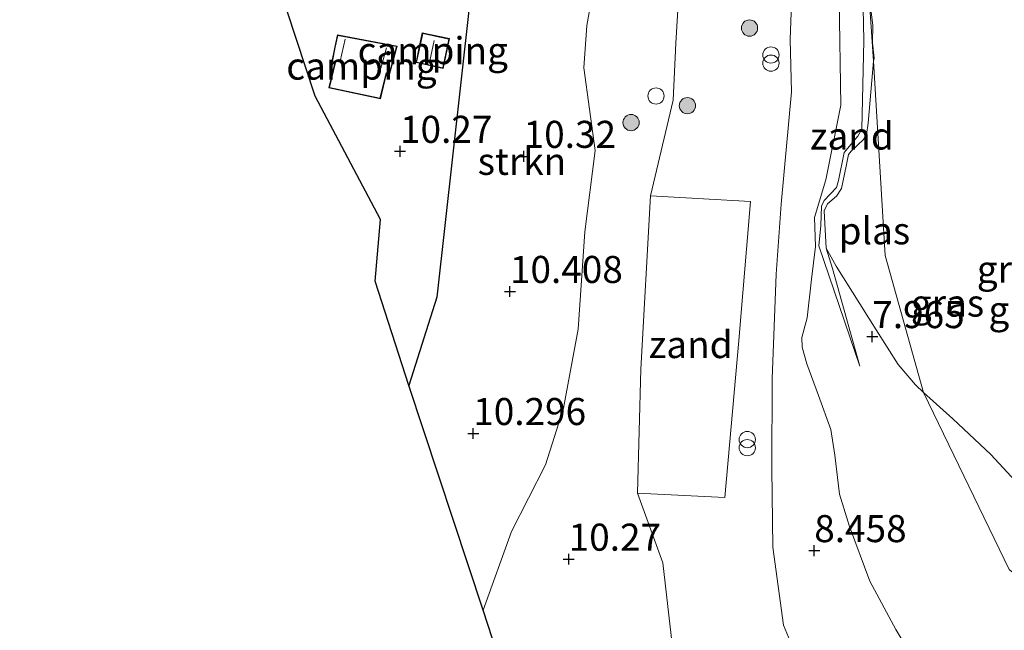
# Model space of a CAD drawing. Units: metres. Extents: x 179999 to 190009, y 412498 to 418753.
# Drawn here: x 185527 to 185618, y 418144 to 418200 of the extents above; entities that cross this region are included whole.
import ezdxf
from ezdxf.enums import TextEntityAlignment as Align

# ---------------------------------------------------------------- set-up
doc = ezdxf.new("R2010")
doc.units = ezdxf.units.M
doc.layers.get('0').update_dxf_attribs({"lineweight": 25})
for name, color, linetype, lineweight in [('B-ME-GR-BOOM-S-B1', 93, 'Continuous', 18), ('B-ME-GR-STRUIKEN-GV-B6', 93, 'Continuous', 18), ('B-ME-GW-HOOGTEPUNT-S-B1', 10, 'Continuous', 25), ('B-ME-GW-KRUINLIJN-L-B1', 93, 'Continuous', 18), ('B-ME-GW-TEENLIJN-L-B1', 93, 'Continuous', 18), ('B-ME-IE-GRASLAND-GV-B6', 93, 'Continuous', 18), ('B-ME-IE-GRONDWERKLIJN-GROND_INGERICHT-GV-B6', 253, 'Continuous', 18), ('B-ME-IE-GRONDWERKLIJN-GROND_NIETINGERICHT-GV-B6', 253, 'Continuous', 18), ('B-ME-IE-HULPGEOMETRIE-L-B1', 53, 'Continuous', 18), ('B-ME-IE-INRICHTINGSELEMENT-S-B1', 253, 'Continuous', 18), ('B-ME-IE-TERREINAFSCHEIDING-HAAGRASTER-L-B1', 10, 'Continuous', 25), ('B-ME-KG-KADASTRAAL-DAKRAND-L-B1', 13, 'Continuous', 18), ('B-ME-KG-KADASTRAAL-NOKLIJN-L-B1', 13, 'Continuous', 18), ('B-ME-KG-KADASTRAAL-OPNAMEDTMGRENS-L-B1', 10, 'Continuous', 25), ('B-ME-OG-BEBOUWING-GV-B6', 173, 'Continuous', 18), ('B-ME-OG-WATER-GV-B6', 153, 'Continuous', 18)]:
    doc.layers.add(name, color=color, linetype=linetype, lineweight=lineweight)
doc.styles.add('NLCS-ISO', font='NLCS-ISO.TTF')

# ---------------------------------------------------------------- blocks, each defined once
blk = doc.blocks.new('dtb')
blk.add_circle((0, 0), 0.75)
blk = doc.blocks.new('prullenbak')
for centre in [(-0.375, 0), (0.375, 0)]:
    blk.add_circle(centre, 0.75)
blk = doc.blocks.new('boom')
blk.add_hatch(color=256).paths.add_polyline_path([(-0.75, 0, 1), (0.75, 0, 1)])
blk.add_circle((0, 0), 0.75)
blk = doc.blocks.new('hoogtepunt')
for p, q in [((-0.5, 0), (0.5, 0)), ((0, 0.5), (0, -0.5))]:
    blk.add_line(p, q)

msp = doc.modelspace()

# ---------------------------------------------------------------- linework, layer by layer
at = {"layer": 'B-ME-GR-STRUIKEN-GV-B6'}
msp.add_polyline3d([(185570.114, 418145.853, 10.278), (185563.245, 418166.606, 10.495), (185565.851, 418174.786, 10.356), (185568.805, 418201.53, 10.455), (185571.289, 418220.879, 10.338), (185575.9, 418226.136, 10.622), (185582.624, 418224.034, 10.496), (185585.109, 418220.96, 10.507), (185584.445, 418216.158, 10.485), (185582.391, 418211.075, 10.478), (185580.606, 418205.022, 10.426), (185579.688, 418199.847, 10.342), (185579.407, 418195.946, 10.355), (185580.429, 418188.319, 10.38), (185579.495, 418180.805, 10.274), (185578.881, 418171.828, 10.278), (185577.526, 418164.53, 10.278), (185575.871, 418159.277, 10.278), (185572.711, 418153.144, 10.278), (185570.114, 418145.853, 10.278)], dxfattribs=at)
at = {"layer": 'B-ME-GW-KRUINLIJN-L-B1'}
for points in [[(185589.071, 418218.851, 10.215), (185588.351, 418205.927, 10.165), (185587.889, 418198.227, 10.109), (185587.628, 418192.973, 10.109), (185585.553, 418184.132, 10.128)], [(185584.355, 418156.677, 10.198), (185584.642, 418168.126, 10.098), (185585.553, 418184.132, 10.128)], [(185653.695, 418109.893, 10.027), (185644.408, 418110.172, 10.081), (185634.757, 418110.406, 10.149), (185625.278, 418110.698, 10.145), (185615.215, 418112.107, 10.016), (185606.561, 418114.571, 10.04), (185603.738, 418116.04, 10.145), (185600.392, 418117.783, 10.057), (185598.048, 418119.271, 10.119), (185594.369, 418121.543, 10.061), (185593.054, 418122.409, 10.076), (185591.876, 418123.884, 10.118), (185590.327, 418126.099, 10.131), (185589.332, 418127.872, 10.218), (185588.339, 418135.744, 10.105), (185586.693, 418150.254, 10.173), (185584.355, 418156.677, 10.198)]]:
    msp.add_polyline3d(points, dxfattribs=at)
at = {"layer": 'B-ME-GW-TEENLIJN-L-B1'}
for points in [[(185600.799, 418225.428, 8.715), (185600.588, 418222.709, 8.776), (185598.932, 418211.946, 8.866), (185598.431, 418198.554, 8.756), (185598.544, 418193.748, 8.656), (185597.588, 418183.358, 8.797), (185597.123, 418176.892, 8.857), (185596.762, 418167.229, 8.847), (185596.75, 418158.918, 8.907), (185596.82, 418151.697, 8.917), (185597.808, 418144.497, 8.907), (185599.66, 418140.043, 8.767), (185602.473, 418135.562, 8.647), (185606.11, 418132.409, 8.477), (185609.115, 418130.835, 8.457), (185612.338, 418129.436, 8.457), (185617.221, 418128.133, 8.477), (185646.857, 418125.699, 8.286)], [(185605.108, 418211.463, 8.262), (185605.038, 418207.418, 8.296), (185605.232, 418198.481, 8.226), (185605.051, 418190.292, 8.218), (185604.661, 418189.626, 8.253), (185603.407, 418188.144, 8.253), (185602.89, 418185.56, 8.235), (185602.714, 418184.912, 8.244), (185601.58, 418183.705, 8.235), (185601.318, 418183.188, 8.279), (185601.262, 418181.391, 8.261), (185601.059, 418179.517, 8.314), (185604.851, 418168.392, 8.078)], [(185601.759, 418179.29, 7.649), (185602.336, 418177.428, 7.763), (185604.851, 418168.392, 8.078)]]:
    msp.add_polyline3d(points, dxfattribs=at)
at = {"layer": 'B-ME-IE-GRASLAND-GV-B6'}
for points in [[(185583.081, 418105.962, 10.167), (185570.114, 418145.853, 10.278), (185572.711, 418153.144, 10.278), (185575.871, 418159.277, 10.278), (185577.526, 418164.53, 10.278), (185578.881, 418171.828, 10.278), (185579.495, 418180.805, 10.274), (185580.429, 418188.319, 10.38), (185579.407, 418195.946, 10.355), (185579.688, 418199.847, 10.342), (185580.606, 418205.022, 10.426), (185582.391, 418211.075, 10.478), (185584.445, 418216.158, 10.485), (185585.109, 418220.96, 10.507), (185582.624, 418224.034, 10.496), (185575.9, 418226.136, 10.622), (185582.086, 418232.95, 10.575), (185588.946, 418240.238, 10.119), (185592.418, 418244.104, 9.634), (185593.907, 418245.766, 9.373), (185594.366, 418246.277, 9.292), (185594.82, 418244.805, 9.122)], [(185588.339, 418135.744, 10.105), (185586.693, 418150.254, 10.173), (185584.355, 418156.677, 10.198), (185592.411, 418156.269, 9.516), (185593.701, 418170.761, 9.271), (185594.765, 418183.616, 9.227), (185585.553, 418184.132, 10.128), (185587.628, 418192.973, 10.109), (185587.889, 418198.227, 10.109), (185588.351, 418205.927, 10.165), (185589.071, 418218.851, 10.215), (185589.548, 418231.543, 10.171), (185591.397, 418238.418, 9.834), (185593.444, 418242.36, 9.346), (185594.82, 418244.805, 9.122), (185600.799, 418225.428, 8.715)], [(185594.82, 418244.805, 9.122), (185593.444, 418242.36, 9.346), (185591.397, 418238.418, 9.834), (185589.548, 418231.543, 10.171), (185589.071, 418218.851, 10.215), (185588.351, 418205.927, 10.165), (185587.889, 418198.227, 10.109), (185587.628, 418192.973, 10.109), (185585.553, 418184.132, 10.128), (185584.642, 418168.126, 10.098), (185584.355, 418156.677, 10.198), (185586.693, 418150.254, 10.173), (185588.339, 418135.744, 10.105)], [(185599.66, 418140.043, 8.767), (185597.808, 418144.497, 8.907), (185596.82, 418151.697, 8.917), (185596.75, 418158.918, 8.907), (185596.762, 418167.229, 8.847), (185597.123, 418176.892, 8.857), (185597.588, 418183.358, 8.797), (185598.544, 418193.748, 8.656), (185598.431, 418198.554, 8.756), (185598.932, 418211.946, 8.866), (185600.588, 418222.709, 8.776), (185600.799, 418225.428, 8.715), (185603.813, 418215.661, 8.523)], [(185600.799, 418225.428, 8.715), (185600.588, 418222.709, 8.776), (185598.932, 418211.946, 8.866), (185598.431, 418198.554, 8.756), (185598.544, 418193.748, 8.656), (185597.588, 418183.358, 8.797), (185597.123, 418176.892, 8.857), (185596.762, 418167.229, 8.847), (185596.75, 418158.918, 8.907), (185596.82, 418151.697, 8.917), (185597.808, 418144.497, 8.907), (185599.66, 418140.043, 8.767)], [(185603.813, 418215.661, 8.523), (185603.094, 418212.256, 8.489), (185602.947, 418202.32, 8.419), (185603.106, 418192.489, 8.41), (185601.722, 418185.614, 8.384), (185600.673, 418182.122, 8.349), (185600.765, 418179.466, 8.454), (185600.391, 418176.432, 8.463), (185599.989, 418172.866, 8.611), (185599.515, 418171.049, 8.611), (185599.528, 418170.168, 8.576), (185599.974, 418168.605, 8.524), (185601.055, 418165.695, 8.401), (185602.184, 418162.554, 8.244), (185602.537, 418160.172, 8.156), (185602.967, 418156.566, 8.165), (185603.91, 418153.594, 8.174), (185605.784, 418148.532, 8.034), (185608.187, 418144.096, 8.069), (185610.579, 418140.092, 8.086)], [(185610.579, 418140.092, 8.086), (185608.187, 418144.096, 8.069), (185605.784, 418148.532, 8.034), (185603.91, 418153.594, 8.174), (185602.967, 418156.566, 8.165), (185602.537, 418160.172, 8.156), (185602.184, 418162.554, 8.244), (185601.055, 418165.695, 8.401), (185599.974, 418168.605, 8.524), (185599.528, 418170.168, 8.576), (185599.515, 418171.049, 8.611), (185599.989, 418172.866, 8.611), (185600.391, 418176.432, 8.463), (185600.765, 418179.466, 8.454), (185600.673, 418182.122, 8.349), (185601.722, 418185.614, 8.384), (185603.106, 418192.489, 8.41), (185602.947, 418202.32, 8.419), (185603.094, 418212.256, 8.489), (185603.813, 418215.661, 8.523), (185605.108, 418211.463, 8.262)], [(185605.108, 418211.463, 8.262), (185605.038, 418207.418, 8.296), (185605.232, 418198.481, 8.226), (185605.051, 418190.292, 8.218), (185604.661, 418189.626, 8.253), (185603.407, 418188.144, 8.253), (185602.89, 418185.56, 8.235), (185602.714, 418184.912, 8.244), (185601.58, 418183.705, 8.235), (185601.318, 418183.188, 8.279), (185601.262, 418181.391, 8.261), (185601.059, 418179.517, 8.314), (185604.851, 418168.392, 8.078), (185602.336, 418177.428, 7.763), (185601.759, 418179.29, 7.649), (185602.68, 418177.633, 7.649), (185606.347, 418171.745, 7.649), (185608.384, 418168.559, 7.649), (185609.99, 418166.684, 7.649), (185610.725, 418165.978, 7.649), (185618.619, 418149.621, 7.704), (185640.689, 418131.542, 7.924)]]:
    msp.add_polyline3d(points, dxfattribs=at)
at = {"layer": 'B-ME-IE-GRONDWERKLIJN-GROND_INGERICHT-GV-B6'}
for points in [[(185568.805, 418201.53, 10.455), (185565.851, 418174.786, 10.356), (185563.245, 418166.606, 10.495), (185560.144, 418176.258, 10.495), (185560.637, 418181.938, 10.495), (185554.619, 418193.327, 10.491), (185549.473, 418208.959, 10.447)], [(185556.424, 418197.865, 10.508), (185556.164, 418196.498, 10.508), (185556.433, 418196.414, 10.508), (185555.885, 418194.093, 10.508), (185560.627, 418193.081, 10.508), (185561.197, 418195.429, 10.508), (185561.48, 418195.332, 10.508), (185562.164, 418197.963, 10.508), (185556.67, 418198.992, 10.508), (185556.424, 418197.865, 10.508)], [(185564.189, 418197.727, 10.508), (185563.916, 418196.428, 10.508), (185566.428, 418195.899, 10.508), (185567.006, 418198.646, 10.508), (185564.494, 418199.175, 10.508), (185564.189, 418197.727, 10.508)]]:
    msp.add_polyline3d(points, dxfattribs=at)
at = {"layer": 'B-ME-IE-GRONDWERKLIJN-GROND_NIETINGERICHT-GV-B6'}
for points in [[(185606.107, 418196.554, 7.649), (185605.108, 418211.463, 8.262)], [(185605.108, 418211.463, 8.262), (185606.107, 418196.554, 7.649)], [(185606.107, 418196.554, 7.649), (185605.638, 418190.843, 7.649), (185605.475, 418189.8, 7.649), (185605.209, 418189.346, 7.649), (185604.044, 418188.259, 7.649), (185603.795, 418187.938, 7.649), (185603.583, 418186.882, 7.649), (185603.163, 418184.811, 7.649), (185602.692, 418184.111, 7.649), (185601.881, 418183.386, 7.649), (185601.563, 418182.739, 7.649), (185601.612, 418181.572, 7.649), (185601.759, 418179.29, 7.649), (185602.336, 418177.428, 7.763), (185604.851, 418168.392, 8.078), (185601.059, 418179.517, 8.314), (185601.262, 418181.391, 8.261), (185601.318, 418183.188, 8.279), (185601.58, 418183.705, 8.235), (185602.714, 418184.912, 8.244), (185602.89, 418185.56, 8.235), (185603.407, 418188.144, 8.253), (185604.661, 418189.626, 8.253), (185605.051, 418190.292, 8.218), (185605.232, 418198.481, 8.226), (185605.038, 418207.418, 8.296)], [(185605.833, 418201.58, 7.649), (185606.053, 418199.897, 7.649), (185606.034, 418198.253, 7.649), (185606.176, 418196.834, 7.649), (185606.107, 418196.554, 7.649)], [(185584.355, 418156.677, 10.198), (185584.642, 418168.126, 10.098), (185585.553, 418184.132, 10.128), (185594.765, 418183.616, 9.227), (185593.701, 418170.761, 9.271), (185592.411, 418156.269, 9.516), (185584.355, 418156.677, 10.198)], [(185640.689, 418131.542, 7.924), (185618.619, 418149.621, 7.704), (185610.725, 418165.978, 7.649), (185613.428, 418163.544, 7.649), (185616.944, 418160.25, 7.649), (185620.323, 418156.572, 7.649), (185624.47, 418152.619, 7.649), (185627.671, 418150.076, 7.649), (185630.972, 418148.274, 7.649), (185633.587, 418146.887, 7.649), (185636.222, 418146.056, 7.649), (185640.469, 418145.471, 7.649), (185644.988, 418145.104, 7.649), (185648.141, 418144.71, 7.649), (185651.28, 418144.12, 7.649), (185653.433, 418143.135, 7.649)]]:
    msp.add_polyline3d(points, dxfattribs=at)
at = {"layer": 'B-ME-IE-HULPGEOMETRIE-L-B1'}
msp.add_polyline3d([(185661.425, 418091.294, 10.411), (185657.668, 418100.935, 10.371), (185656.382, 418103.583, 10.315), (185655.771, 418104.987, 10.311), (185653.695, 418109.893, 10.027), (185652.938, 418111.643, 9.95), (185648.907, 418120.96, 8.949), (185646.857, 418125.699, 8.286), (185640.689, 418131.542, 7.924), (185618.619, 418149.621, 7.704), (185610.725, 418165.978, 7.649), (185607.197, 418178.607, 7.657), (185606.107, 418196.554, 7.649), (185605.108, 418211.463, 8.262), (185603.813, 418215.661, 8.523), (185600.799, 418225.428, 8.715), (185594.82, 418244.805, 9.122), (185594.366, 418246.277, 9.292), (185592.792, 418249.479, 9.196), (185591.586, 418251.933, 8.516), (185588.011, 418260.623, 7.884), (185587.527, 418261.644, 7.649)], dxfattribs=at)
at = {"layer": 'B-ME-IE-TERREINAFSCHEIDING-HAAGRASTER-L-B1'}
msp.add_polyline3d([(185594.366, 418246.277, 9.292), (185593.907, 418245.766, 9.373), (185592.418, 418244.104, 9.634), (185588.946, 418240.238, 10.119), (185582.086, 418232.95, 10.575), (185575.9, 418226.136, 10.622), (185571.289, 418220.879, 10.338), (185568.805, 418201.53, 10.455), (185565.851, 418174.786, 10.356), (185563.245, 418166.606, 10.495)], dxfattribs=at)
at = {"layer": 'B-ME-KG-KADASTRAAL-DAKRAND-L-B1'}
for points in [[(185556.473, 418197.854, 12.584), (185556.708, 418198.934, 12.584), (185562.102, 418197.924, 12.584), (185561.445, 418195.397, 12.584), (185561.161, 418195.494, 12.584), (185560.59, 418193.14, 12.584), (185555.945, 418194.131, 12.584), (185556.492, 418196.448, 12.584), (185556.221, 418196.532, 12.584), (185556.473, 418197.854, 12.584)], [(185564.238, 418197.717, 12.178), (185564.533, 418199.116, 12.178), (185566.947, 418198.607, 12.178), (185566.389, 418195.958, 12.178), (185563.975, 418196.467, 12.178), (185564.238, 418197.717, 12.178)]]:
    msp.add_polyline3d(points, dxfattribs=at)
at = {"layer": 'B-ME-KG-KADASTRAAL-NOKLIJN-L-B1'}
for p, q in [((185556.908, 418196.555, 13.051), (185557.385, 418198.609, 13.051)), ((185565.18, 418196.608, 12.693), (185565.591, 418198.475, 12.693)), ((185560.682, 418195.932, 13.051), (185561.183, 418197.8, 13.051))]:
    msp.add_line(p, q, dxfattribs=at)
at = {"layer": 'B-ME-KG-KADASTRAAL-OPNAMEDTMGRENS-L-B1'}
msp.add_polyline3d([(185583.081, 418105.962, 10.167), (185570.114, 418145.853, 10.278), (185563.245, 418166.606, 10.495), (185560.144, 418176.258, 10.495), (185560.637, 418181.938, 10.495), (185554.619, 418193.327, 10.491), (185549.473, 418208.959, 10.447), (185547.062, 418209.644, 10.459), (185544.27, 418214.72, 10.539), (185543.754, 418220.618, 10.62), (185543.671, 418223.034, 10.62), (185542.213, 418223.226, 10.62), (185542.211, 418231.14, 10.869), (185541.325, 418233.065, 10.724), (185539.636, 418236.734, 10.724), (185537.396, 418241.599, 10.229), (185533.597, 418248.374, 10.028), (185533.41, 418258.31, 9.853), (185533.051, 418259.56, 9.369), (185532.243, 418261.023, 9.495), (185531.558, 418263.848, 9.555), (185527.357, 418277.299, 9.477)], dxfattribs=at)
at = {"layer": 'B-ME-OG-BEBOUWING-GV-B6'}
for points in [[(185556.424, 418197.865, 10.508), (185556.67, 418198.992, 10.508), (185562.164, 418197.963, 10.508), (185561.48, 418195.332, 10.508), (185561.197, 418195.429, 10.508), (185560.627, 418193.081, 10.508), (185555.885, 418194.093, 10.508), (185556.433, 418196.414, 10.508), (185556.164, 418196.498, 10.508), (185556.424, 418197.865, 10.508)], [(185564.189, 418197.727, 10.508), (185564.494, 418199.175, 10.508), (185567.006, 418198.646, 10.508), (185566.428, 418195.899, 10.508), (185563.916, 418196.428, 10.508), (185564.189, 418197.727, 10.508)]]:
    msp.add_polyline3d(points, dxfattribs=at)
at = {"layer": 'B-ME-OG-WATER-GV-B6'}
for points in [[(185620.323, 418156.572, 7.649), (185616.944, 418160.25, 7.649), (185613.428, 418163.544, 7.649), (185610.725, 418165.978, 7.649), (185607.197, 418178.607, 7.657), (185606.107, 418196.554, 7.649), (185606.176, 418196.834, 7.649), (185606.034, 418198.253, 7.649), (185606.053, 418199.897, 7.649), (185605.833, 418201.58, 7.649)], [(185610.725, 418165.978, 7.649), (185609.99, 418166.684, 7.649), (185608.384, 418168.559, 7.649), (185606.347, 418171.745, 7.649), (185602.68, 418177.633, 7.649), (185601.759, 418179.29, 7.649), (185601.612, 418181.572, 7.649), (185601.563, 418182.739, 7.649), (185601.881, 418183.386, 7.649), (185602.692, 418184.111, 7.649), (185603.163, 418184.811, 7.649), (185603.583, 418186.882, 7.649), (185603.795, 418187.938, 7.649), (185604.044, 418188.259, 7.649), (185605.209, 418189.346, 7.649), (185605.475, 418189.8, 7.649), (185605.638, 418190.843, 7.649), (185606.107, 418196.554, 7.649), (185607.197, 418178.607, 7.657), (185610.725, 418165.978, 7.649)]]:
    msp.add_polyline3d(points, dxfattribs=at)

# ---------------------------------------------------------------- block references
at = {"layer": 'B-ME-GR-BOOM-S-B1', "rotation": 90}
for p in [(185594.68, 418199.623, 9.365), (185588.953, 418192.455, 9.92), (185583.754, 418190.897, 10.191)]:
    msp.add_blockref('boom', p, dxfattribs=at)
at = {"layer": 'B-ME-GW-HOOGTEPUNT-S-B1', "rotation": 90}
for p in [(185562.441, 418188.24, 10.27), (185562.441, 418188.24, 10.27), (185573.846, 418187.776, 10.32), (185573.846, 418187.776, 10.32), (185572.581, 418175.301, 10.408), (185572.581, 418175.301, 10.408), (185606.005, 418171.13, 7.965), (185606.005, 418171.13, 7.965), (185569.196, 418162.181, 10.296), (185569.196, 418162.181, 10.296), (185600.651, 418151.369, 8.458), (185600.651, 418151.369, 8.458), (185577.998, 418150.578, 10.27), (185577.998, 418150.578, 10.27)]:
    msp.add_blockref('hoogtepunt', p, dxfattribs=at)
at = {"layer": 'B-ME-IE-INRICHTINGSELEMENT-S-B1', "rotation": 90}
for name, p in [('prullenbak', (185596.655, 418196.759, 9.23)), ('dtb', (185586.054, 418193.35, 10.362)), ('prullenbak', (185594.474, 418161.246, 9.277))]:
    msp.add_blockref(name, p, dxfattribs=at)

# ---------------------------------------------------------------- texts
at = {"layer": 'B-ME-GR-STRUIKEN-GV-B6', "ltscale": 0.2, "style": 'NLCS-ISO'}
msp.add_text('strkn', height=2.5, dxfattribs=at).set_placement((185573.687, 418187.315), align=Align.MIDDLE_CENTER)
at = {"layer": 'B-ME-GW-HOOGTEPUNT-S-B1', "ltscale": 0.2, "style": 'NLCS-ISO'}
for s, p in [('10.27', (185562.441, 418188.24, 10.27)), ('10.27', (185562.441, 418188.24, 10.27)), ('10.32', (185573.846, 418187.776, 10.32)), ('10.32', (185573.846, 418187.776, 10.32)), ('10.408', (185572.581, 418175.301, 10.408)), ('10.408', (185572.581, 418175.301, 10.408)), ('7.965', (185606.005, 418171.13, 7.965)), ('7.965', (185606.005, 418171.13, 7.965)), ('10.296', (185569.196, 418162.181, 10.296)), ('10.296', (185569.196, 418162.181, 10.296)), ('8.458', (185600.651, 418151.369, 8.458)), ('8.458', (185600.651, 418151.369, 8.458)), ('10.27', (185577.998, 418150.578, 10.27)), ('10.27', (185577.998, 418150.578, 10.27))]:
    msp.add_text(s, height=2.5, dxfattribs=at).set_placement(p, align=Align.BOTTOM_LEFT)
at = {"layer": 'B-ME-IE-GRASLAND-GV-B6', "ltscale": 0.2, "style": 'NLCS-ISO'}
for p in [(185619.025, 418177.349), (185612.942, 418174.225), (185620.102, 418173.601)]:
    msp.add_text('gras', height=2.5, dxfattribs=at).set_placement(p, align=Align.MIDDLE_CENTER)
at = {"layer": 'B-ME-IE-GRONDWERKLIJN-GROND_INGERICHT-GV-B6', "ltscale": 0.2, "style": 'NLCS-ISO'}
for p in [(185565.461, 418197.537), (185558.885, 418196.109)]:
    msp.add_text('camping', height=2.5, dxfattribs=at).set_placement(p, align=Align.MIDDLE_CENTER)
at = {"layer": 'B-ME-IE-GRONDWERKLIJN-GROND_NIETINGERICHT-GV-B6', "ltscale": 0.2, "style": 'NLCS-ISO'}
for p in [(185604.12, 418189.653), (185589.251, 418170.395)]:
    msp.add_text('zand', height=2.5, dxfattribs=at).set_placement(p, align=Align.MIDDLE_CENTER)
at = {"layer": 'B-ME-OG-WATER-GV-B6', "ltscale": 0.2, "style": 'NLCS-ISO'}
msp.add_text('plas', height=2.5, dxfattribs=at).set_placement((185606.2, 418180.902), align=Align.MIDDLE_CENTER)

doc.saveas('drawing.dxf')
